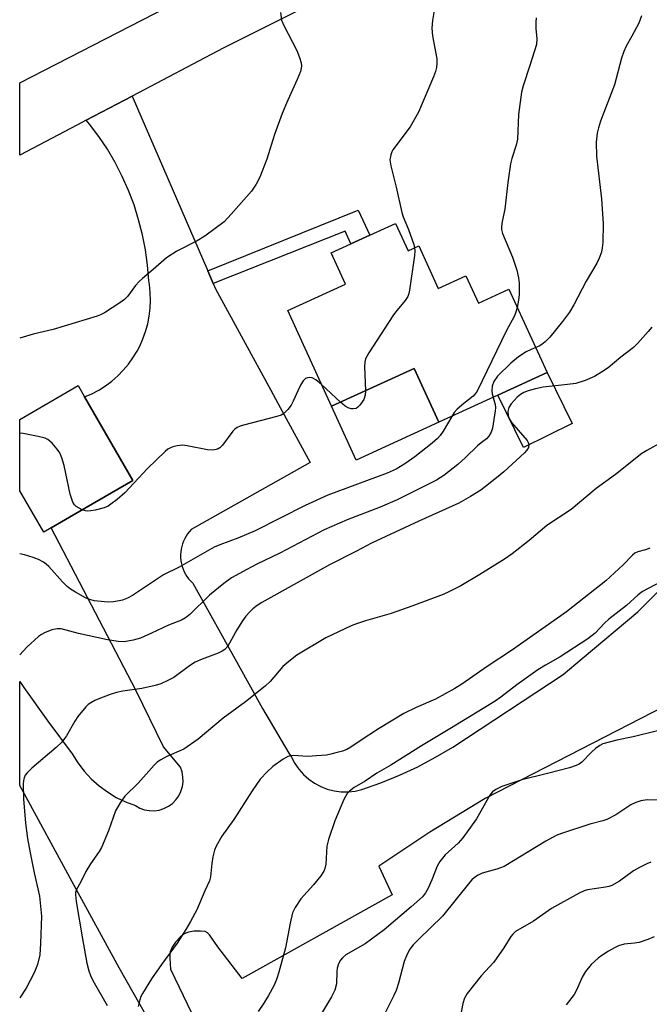
# Model space of a CAD drawing. Units: inches. Extents: x 1303764 to 1309765, y 541448 to 545448.
# Drawn here: x 1303765 to 1303925, y 543823 to 544073 of the extents above; entities that cross this region are included whole.
import ezdxf

# ---------------------------------------------------------------- set-up
doc = ezdxf.new("R2010")
doc.units = ezdxf.units.IN
doc.header["$MEASUREMENT"] = 0
for name, color, linetype in [('BLDG-Footprint', 5, 'Continuous'), ('CULTRL-Pad', 6, 'Continuous'), ('TRANS-Non Street Sidewalk', 7, 'Continuous'), ('TRANS-Road', 130, 'Continuous'), ('Undefined', 1, 'Continuous')]:
    doc.layers.add(name, color=color, linetype=linetype)

msp = doc.modelspace()

# ---------------------------------------------------------------- linework, layer by layer
at = {"layer": 'BLDG-Footprint'}
for points, elevation in [([(1303860.39, 544021.52), (1303863.59, 544014.54), (1303866.34, 544015.8), (1303871.31, 544004.94), (1303878.32, 544008.15), (1303881.51, 544001.18), (1303889.3, 544004.75), (1303899.04, 543983.48), (1303886.45, 543977.71), (1303871.43, 543970.83), (1303865.14, 543984.56), (1303844.11, 543974.92), (1303832.95, 543999.28), (1303847.67, 544006.03), (1303844.01, 544014.02), (1303849.02, 544016.31), (1303853.82, 544018.51)], 473.95), ([(1303772.61, 543943.92), (1303770.77, 543942.85), (1303764.64, 543953.39), (1303764.64, 543953.4), (1303764.64, 543971.54), (1303779.49, 543980.18), (1303781.16, 543977.29), (1303793.49, 543956.04), (1303788.02, 543952.86), (1303779.97, 543948.19)], 475.97)]:
    msp.add_lwpolyline(points, close=True, dxfattribs=dict(at, elevation=elevation))
at = {"layer": 'CULTRL-Pad'}
for points in [[(1303871.43, 543970.83), (1303850.4, 543961.19), (1303844.11, 543974.92), (1303865.14, 543984.56)], [(1303905.44, 543970.51), (1303893, 543964.39), (1303886.45, 543977.71), (1303899.04, 543983.48)]]:
    msp.add_lwpolyline(points, close=True, dxfattribs=at)
at = {"layer": 'TRANS-Non Street Sidewalk'}
msp.add_lwpolyline([(1303813.93, 544006.21), (1303812.54, 544009.41), (1303850.91, 544024.86), (1303853.82, 544018.51), (1303849.02, 544016.31), (1303847.56, 544019.5)], close=True, dxfattribs=at)
at = {"layer": 'TRANS-Road'}
for points in [[(1303887.05, 544101.52), (1303816.46, 544066.12), (1303793.26, 544053.91), (1303781.61, 544047.79), (1303779.34, 544046.59), (1303764.65, 544038.87), (1303764.65, 544057.33), (1303833.43, 544092.77)], [(1303856.07, 543715.42), (1303789.98, 543831.86), (1303778.55, 543852.8), (1303764.63, 543878.28), (1303764.64, 543904.82), (1303765.69, 543903.27), (1303771.77, 543894.73), (1303778.04, 543886.33), (1303779.45, 543884.08), (1303781.06, 543881.97), (1303782.86, 543880.01), (1303784.84, 543878.24), (1303786.97, 543876.65), (1303789.24, 543875.27), (1303791.62, 543874.11), (1303794.11, 543873.17), (1303795.21, 543872.56), (1303796.41, 543872.13), (1303797.65, 543871.9), (1303798.92, 543871.88), (1303800.17, 543872.06), (1303801.38, 543872.44), (1303802.51, 543873), (1303803.53, 543873.74), (1303804.42, 543874.64), (1303805.16, 543875.67), (1303805.73, 543876.8), (1303806.1, 543878.01), (1303806.27, 543879.26), (1303806.24, 543880.53), (1303806.01, 543881.77), (1303805.58, 543882.96), (1303801.3, 543888.16), (1303794.26, 543902.55), (1303772.61, 543943.92), (1303779.97, 543948.19), (1303788.02, 543952.86), (1303793.49, 543956.04), (1303781.16, 543977.29), (1303783, 543978.1), (1303784.78, 543979.05), (1303786.48, 543980.13), (1303788.09, 543981.33), (1303789.61, 543982.65), (1303791.02, 543984.09), (1303792.32, 543985.62), (1303793.5, 543987.25), (1303794.55, 543988.97), (1303795.23, 543990.25), (1303796.05, 543992.09), (1303796.73, 543993.98), (1303797.26, 543995.92), (1303797.65, 543997.9), (1303797.89, 543999.9), (1303797.97, 544001.9), (1303797.9, 544003.92), (1303797.68, 544005.92), (1303797.51, 544006.93), (1303797.2, 544010.85), (1303796.66, 544014.76), (1303795.91, 544018.62), (1303794.94, 544022.44), (1303793.76, 544026.2), (1303792.36, 544029.88), (1303790.77, 544033.48), (1303788.97, 544036.98), (1303786.98, 544040.38), (1303784.8, 544043.66), (1303782.43, 544046.81), (1303781.61, 544047.79), (1303793.26, 544053.91), (1303812.54, 544009.41), (1303813.93, 544006.21), (1303814.5, 544004.87), (1303828.62, 543978.98), (1303830.99, 543974.63), (1303838.65, 543960.6), (1303808.36, 543943.51), (1303807.87, 543942.98), (1303807.43, 543942.42), (1303807.03, 543941.82), (1303806.68, 543941.2), (1303806.37, 543940.56), (1303806.12, 543939.89), (1303805.91, 543939.2), (1303805.76, 543938.5), (1303805.66, 543937.79), (1303805.62, 543937.08), (1303805.63, 543936.36), (1303805.69, 543935.65), (1303805.71, 543935.5), (1303805.84, 543934.79), (1303806.02, 543934.1), (1303806.26, 543933.42), (1303806.54, 543932.77), (1303806.87, 543932.13), (1303807.25, 543931.53), (1303807.68, 543930.95), (1303808.15, 543930.41), (1303808.65, 543929.91), (1303808.73, 543929.84), (1303820.36, 543908.92), (1303826.5, 543897.88), (1303833.2, 543886.57), (1303833.92, 543885.53), (1303834.75, 543883.94), (1303835.77, 543882.46), (1303836.96, 543881.11), (1303838.3, 543879.92), (1303839.77, 543878.89), (1303841.35, 543878.05), (1303843.02, 543877.4), (1303844.76, 543876.96), (1303846.54, 543876.72), (1303848.33, 543876.7), (1303850.12, 543876.9), (1303851.86, 543877.3), (1303856.7, 543878.99), (1303861.44, 543880.92), (1303866.08, 543883.09), (1303870.6, 543885.48), (1303875, 543888.1), (1303903.12, 543906.6), (1303907.96, 543910.66), (1303922.17, 543922.59), (1303935.73, 543936.09)], [(1303932.01, 543900.02), (1303883.26, 543875), (1303869.15, 543866.44), (1303856.11, 543857.78), (1303859.58, 543850.41), (1303821.32, 543829.16), (1303815.15, 543837.2), (1303813.02, 543840.22), (1303812.48, 543840.76), (1303811.92, 543841.07), (1303810.71, 543841.22), (1303809.12, 543841.17), (1303807.65, 543840.91), (1303806.57, 543840.51), (1303805.52, 543839.69), (1303804.35, 543838.41), (1303803.47, 543837.12), (1303802.98, 543835.94), (1303802.88, 543835.19), (1303802.87, 543834.24), (1303803.1, 543831.49), (1303828.08, 543779.43)]]:
    msp.add_lwpolyline(points, dxfattribs=at)
at = {"layer": 'Undefined'}
msp.add_line((1303846.35, 543975.95, 476), (1303841.58, 543980.44, 476), dxfattribs=at)
for points, elevation in [([(1303870.61, 544077.75), (1303869.8, 544073.21), (1303869.66, 544071.28), (1303869.82, 544069.33), (1303870.91, 544063.46), (1303870.93, 544062.33), (1303870.82, 544061.24), (1303870.56, 544060.17), (1303870.07, 544058.87), (1303866.25, 544049.86), (1303864.17, 544046.07), (1303859.75, 544040.24), (1303859.47, 544039.74), (1303859.2, 544038.99), (1303858.99, 544037.67), (1303859.19, 544036.19), (1303860.55, 544030.7), (1303861.98, 544024.31), (1303862.35, 544023.2), (1303863.72, 544019.91), (1303865.05, 544016.14), (1303865.27, 544015.31)], 476), ([(1303896.25, 544073.86), (1303896.16, 544072.79), (1303896.2, 544071.2), (1303896.43, 544068.52), (1303896.31, 544067.1), (1303894.66, 544061.75), (1303892.93, 544056.59), (1303892.5, 544054.94), (1303891.78, 544049.25), (1303891.51, 544042.94), (1303891.17, 544041.44), (1303890.04, 544038.07), (1303889.68, 544036.64), (1303889.05, 544031.96), (1303888.26, 544025.12), (1303887.56, 544022.03), (1303887.42, 544020.72), (1303887.45, 544019.94), (1303887.7, 544018.96), (1303890.2, 544012.92), (1303891.31, 544009.62), (1303891.78, 544007.67), (1303891.95, 544006.26), (1303891.95, 544003.38), (1303891.78, 544001.96), (1303891.43, 544000.09)], 474), ([(1303865.27, 544015.31), (1303865.32, 544014.49), (1303865.22, 544013.32), (1303863.94, 544004.53), (1303863.78, 544003.67), (1303863.52, 544002.85), (1303862.9, 544001.87), (1303860.41, 543998.9), (1303859.7, 543997.95), (1303853.6, 543988.5), (1303852.77, 543986.98), (1303852.58, 543986.16), (1303852.54, 543985.01), (1303852.78, 543978.89)], 476), ([(1303891.43, 544000.09), (1303891.1, 543998.89), (1303890.64, 543997.81), (1303888.7, 543994.25), (1303881.2, 543978.78), (1303880.74, 543978.1), (1303880.19, 543977.5), (1303877.77, 543975.65), (1303876.12, 543974.18), (1303875.39, 543973.34), (1303874.75, 543972.34)], 474), ([(1303925.7, 543995.1), (1303924.78, 543993.99), (1303922.09, 543990.95), (1303921.06, 543989.93), (1303917.86, 543987.46), (1303914.61, 543984.75), (1303912.89, 543983.58), (1303911.12, 543982.49), (1303908.7, 543981.48), (1303906.38, 543980.76), (1303904.22, 543980.44), (1303898.06, 543979.79), (1303896.09, 543979.39), (1303894.19, 543978.83), (1303893.14, 543978.43), (1303892.27, 543977.93), (1303891.43, 543977.25), (1303889.87, 543975.57), (1303889.27, 543974.64), (1303889.05, 543973.58), (1303889.15, 543972.44), (1303889.42, 543971.66), (1303889.93, 543970.82), (1303893.97, 543966.2), (1303894.24, 543965.73), (1303894.37, 543965.27), (1303894.26, 543964.39), (1303893.87, 543963.71), (1303893.28, 543963.07), (1303887.97, 543958.21), (1303886.15, 543956.68), (1303882.18, 543953.58), (1303879.53, 543951.89), (1303876.52, 543950.24), (1303866.32, 543945.64), (1303854.31, 543940), (1303850.5, 543937.97), (1303843.6, 543934.49), (1303826.35, 543924.95), (1303825.14, 543924.13), (1303824.08, 543923.27), (1303823.27, 543922.52), (1303822.29, 543921.42), (1303821.42, 543920.22), (1303819.99, 543917.97), (1303817.64, 543913.84), (1303816.91, 543912.99), (1303816.23, 543912.5), (1303815.19, 543912.01), (1303811.16, 543910.47), (1303809.35, 543909.69), (1303807.89, 543908.77), (1303803.92, 543905.84), (1303802.4, 543905.03), (1303800.56, 543904.21), (1303799.17, 543903.8), (1303795.73, 543903.05), (1303790.94, 543902.33), (1303789.31, 543901.98), (1303787.72, 543901.49), (1303784.81, 543900.42), (1303783.78, 543899.96), (1303782.79, 543899.4), (1303782.09, 543898.92), (1303781.46, 543898.35), (1303779.44, 543895.91), (1303778.66, 543894.7), (1303776.57, 543890.94), (1303776.08, 543890.24), (1303775.34, 543889.37), (1303773.94, 543887.97), (1303767.76, 543882.73), (1303766.53, 543881.53), (1303766.06, 543880.9), (1303765.73, 543880.23), (1303765.56, 543879.54), (1303765.49, 543878.75), (1303765.61, 543874.88), (1303766.11, 543868.68), (1303766.63, 543864.84), (1303767.28, 543861.12), (1303768.33, 543856.02), (1303769.65, 543850.11), (1303769.95, 543847.57), (1303770.16, 543844.99), (1303769.93, 543838.03), (1303769.74, 543835.16), (1303769.2, 543832.73), (1303768.29, 543830.6), (1303766.3, 543826.67), (1303764.63, 543824.22)], 470), ([(1303896.12, 543989.86), (1303895.01, 543989.42), (1303893.69, 543988.76), (1303891.78, 543987.55), (1303889.82, 543985.92), (1303886.38, 543982.61), (1303885.49, 543981.26), (1303885.02, 543980.07), (1303884.95, 543978.84), (1303885.06, 543978.06), (1303885.29, 543977.18)], 472), ([(1303841.58, 543980.44), (1303840.09, 543981.66), (1303839.17, 543982.19), (1303838.43, 543982.27), (1303837.93, 543982.17), (1303837.46, 543981.96), (1303836.87, 543981.43), (1303836.27, 543980.46), (1303835.48, 543978.87), (1303834.36, 543976.18), (1303833.84, 543975.16), (1303832.97, 543974.07), (1303831.96, 543973.11), (1303831.26, 543972.66), (1303830.16, 543972.27), (1303821.64, 543970.09), (1303820.82, 543969.85), (1303820.06, 543969.52), (1303819.46, 543969.08), (1303818.92, 543968.54), (1303816.27, 543964.97), (1303815.67, 543964.36), (1303815.19, 543964.05), (1303814.69, 543963.88), (1303813.89, 543963.76), (1303812.48, 543963.78), (1303807.27, 543964.84), (1303806.11, 543965), (1303804.72, 543964.84), (1303803.63, 543964.55), (1303802.85, 543964.24), (1303802.37, 543963.95), (1303801.69, 543963.39), (1303797.23, 543959.05), (1303791.38, 543952.85), (1303789.45, 543951.18), (1303787.89, 543949.95), (1303787.16, 543949.51), (1303786.12, 543949.03), (1303783.9, 543948.45), (1303782.76, 543948.25), (1303781.92, 543948.2), (1303781.37, 543948.28), (1303780.58, 543948.55)], 476), ([(1303852.78, 543978.89), (1303852.71, 543977.73), (1303852.32, 543976.66), (1303851.33, 543975.2), (1303850.77, 543974.65), (1303850.37, 543974.38), (1303849.65, 543974.23), (1303849.13, 543974.3), (1303848.34, 543974.53), (1303847.58, 543974.92), (1303846.35, 543975.95)], 476), ([(1303874.75, 543972.34), (1303872.57, 543968.55), (1303871.82, 543967.5), (1303871.08, 543966.7), (1303869.77, 543965.56), (1303865.29, 543962.07), (1303862.78, 543960.26), (1303860.56, 543958.88), (1303858.29, 543957.86), (1303843.16, 543952.26), (1303837.41, 543949.64), (1303824.62, 543943.16), (1303820.22, 543941.32), (1303815.64, 543939.65), (1303814.18, 543939.01), (1303805.24, 543933.93), (1303801.24, 543931.99), (1303793.39, 543926.75), (1303792.13, 543926.07), (1303790.83, 543925.54), (1303790, 543925.33), (1303788.53, 543925.11), (1303787.36, 543925.03), (1303786.22, 543925.06), (1303783.72, 543925.36), (1303782.45, 543925.7), (1303781.4, 543926.11), (1303778.81, 543927.56), (1303777.54, 543928.36), (1303776.76, 543928.96), (1303775.56, 543930.16), (1303772.02, 543934.08), (1303771.39, 543934.68), (1303770.69, 543935.2), (1303769.43, 543935.87), (1303768.08, 543936.4), (1303765.84, 543937.06), (1303764.64, 543937.29)], 474), ([(1303780.58, 543948.55), (1303779.01, 543949.42), (1303778.59, 543949.8), (1303778.19, 543950.46), (1303777.48, 543952.55), (1303775.92, 543959.83), (1303775.38, 543961.8), (1303774.82, 543963.07), (1303774.22, 543964.01), (1303772.88, 543965.51), (1303771.84, 543966.45), (1303771.08, 543966.83), (1303769.35, 543967.25), (1303765.51, 543967.99), (1303764.64, 543968.07)], 476), ([(1303928.43, 543965.87), (1303924.41, 543963.63), (1303923.18, 543962.85), (1303916.46, 543957.57), (1303911.5, 543953.97), (1303905.14, 543948.59), (1303898.97, 543944.5), (1303894.48, 543940.69), (1303890.15, 543937.34), (1303888.14, 543935.94), (1303881.89, 543932.02), (1303877.04, 543929.17), (1303874.16, 543927.71), (1303872.55, 543926.98), (1303864.55, 543923.96), (1303859.32, 543922.09), (1303852.75, 543920.24), (1303850.47, 543919.52), (1303849.08, 543918.97), (1303842.68, 543915.9), (1303835.24, 543911.47), (1303833.2, 543909.92), (1303831.7, 543908.62), (1303828.43, 543904.77), (1303827.18, 543903.58), (1303822.19, 543899.63), (1303816.49, 543895.47), (1303810.07, 543890.09), (1303806.42, 543887.59), (1303802.12, 543885.66), (1303800.62, 543884.88), (1303799.68, 543884.27), (1303798.86, 543883.48), (1303794.82, 543878.93), (1303791.38, 543875.55), (1303790.21, 543873.86), (1303789.04, 543871.82), (1303787.26, 543866.72), (1303785.48, 543862.48), (1303784.88, 543861.49), (1303782.69, 543858.38), (1303781.45, 543856.36), (1303780.22, 543853.73), (1303779.13, 543851.83), (1303778.86, 543851.04), (1303778.81, 543850.47), (1303778.99, 543848.71), (1303780.6, 543839.26), (1303781.76, 543833.08), (1303782.21, 543831.11), (1303782.65, 543829.88), (1303783.24, 543828.64), (1303786.89, 543822.26)], 468), ([(1303925.24, 543938.75), (1303924.12, 543938.34), (1303922.12, 543937.83), (1303921.36, 543937.48), (1303920.76, 543936.98), (1303918.42, 543934.52), (1303914.04, 543930.47), (1303903.97, 543922.57), (1303889.95, 543912.67), (1303883.73, 543908.66), (1303877.31, 543904.15), (1303875.55, 543903.02), (1303870.61, 543900.34), (1303865.66, 543898.21), (1303862.52, 543896.63), (1303856.07, 543892.74), (1303851.36, 543889.72), (1303848.98, 543888.07), (1303847.98, 543887.49), (1303846.92, 543887.07), (1303845.57, 543886.67), (1303843.93, 543886.25), (1303842.81, 543886.07), (1303840.3, 543885.83), (1303838.07, 543885.73), (1303834.36, 543885.94), (1303832.99, 543885.68), (1303831.75, 543885.01), (1303829.16, 543883.16), (1303827.69, 543881.78), (1303825.93, 543879.89), (1303823.85, 543876.97), (1303819.24, 543869.65), (1303816.13, 543865.41), (1303814.66, 543862.89), (1303814.25, 543861.82), (1303813.89, 543860.15), (1303813.6, 543858.46), (1303813.22, 543855.06), (1303812.97, 543854.04), (1303811.77, 543851.49), (1303809.73, 543846.66), (1303808.16, 543843.65), (1303807, 543841.66), (1303804.78, 543838.17), (1303800.76, 543832.71), (1303798.19, 543829.03), (1303795.91, 543825.34), (1303795.5, 543824.57), (1303795.21, 543823.74), (1303794.85, 543821.99)], 466)]:
    msp.add_lwpolyline(points, dxfattribs=dict(at, elevation=elevation))
for points in [[(1303831.08, 544075.21, 478), (1303831.38, 544073.28, 478), (1303831.93, 544071.95, 478), (1303835.27, 544065.55, 478), (1303835.96, 544063.76, 478), (1303836.32, 544062.42, 478), (1303836.43, 544061.61, 478), (1303836.4, 544061.05, 478), (1303836.21, 544060.23, 478), (1303835.37, 544058.16, 478), (1303832.97, 544052.93, 478), (1303831.52, 544049.54, 478), (1303829.6, 544044.12, 478), (1303827.59, 544037.83, 478), (1303825.83, 544033.25, 478), (1303824.9, 544031.54, 478), (1303823.66, 544029.68, 478), (1303818.55, 544023.82, 478), (1303816.71, 544021.88, 478), (1303811.85, 544018.22, 478), (1303809.86, 544017.09, 478), (1303804.65, 544014.45, 478), (1303802, 544012.76, 478), (1303798.68, 544009.75, 478), (1303795.89, 544007.48, 478), (1303795.06, 544006.71, 478), (1303794.16, 544005.68, 478), (1303792.12, 544002.91, 478), (1303791.34, 544002.09, 478), (1303790.18, 544001.25, 478), (1303786.25, 543998.76, 478), (1303785.23, 543998.2, 478), (1303784.4, 543997.88, 478), (1303773.19, 543994.45, 478), (1303768.03, 543993.27, 478), (1303764.64, 543992.27, 478)], [(1303923.12, 544074.4, 472), (1303922.4, 544072.54, 472), (1303920.66, 544069.2, 472), (1303919.2, 544066.68, 472), (1303918.59, 544065.32, 472), (1303918.03, 544063.63, 472), (1303916.22, 544056.79, 472), (1303912.66, 544047.53, 472), (1303912.13, 544045.87, 472), (1303911.83, 544044.46, 472), (1303911.51, 544042.17, 472), (1303911.59, 544038.65, 472), (1303912.93, 544027.75, 472), (1303913.29, 544021.43, 472), (1303913.24, 544016.68, 472), (1303913.09, 544015.28, 472), (1303912.86, 544014.19, 472), (1303912.3, 544012.64, 472), (1303911.71, 544011.38, 472), (1303908.97, 544006.81, 472), (1303905.81, 544000.73, 472), (1303904.72, 543998.87, 472), (1303902.96, 543996.49, 472), (1303899.69, 543992.49, 472), (1303898.51, 543991.34, 472), (1303897.67, 543990.64, 472), (1303896.97, 543990.23, 472), (1303896.12, 543989.86, 472)], [(1303885.29, 543977.18, 472), (1303885.8, 543975.36, 472), (1303885.86, 543974.59, 472), (1303885.82, 543973.76, 472), (1303885.13, 543969.37, 472), (1303884.76, 543968.31, 472), (1303884.2, 543967.31, 472), (1303883.55, 543966.58, 472), (1303882.19, 543965.57, 472), (1303881.33, 543964.83, 472), (1303878.27, 543961.85, 472), (1303876.31, 543960.07, 472), (1303872.69, 543957.27, 472), (1303870.85, 543956.11, 472), (1303860.85, 543951.05, 472), (1303856.49, 543949.24, 472), (1303848.06, 543945.97, 472), (1303842.26, 543943.48, 472), (1303830.93, 543937.5, 472), (1303825.08, 543934.7, 472), (1303822.48, 543933.36, 472), (1303818.63, 543931.17, 472), (1303816.64, 543929.8, 472), (1303812.98, 543926.78, 472), (1303808.01, 543921.88, 472), (1303806.84, 543921, 472), (1303805.84, 543920.43, 472), (1303802.51, 543919.19, 472), (1303798.22, 543917.08, 472), (1303795.41, 543915.87, 472), (1303793.51, 543915.33, 472), (1303791.28, 543914.94, 472), (1303789.7, 543914.97, 472), (1303786.98, 543915.45, 472), (1303779.63, 543917.02, 472), (1303775.23, 543918.19, 472), (1303774.19, 543918.25, 472), (1303772.83, 543918, 472), (1303770.92, 543917.19, 472), (1303770.15, 543916.76, 472), (1303769.46, 543916.25, 472), (1303766.45, 543913.55, 472), (1303764.63, 543911.6, 472)], [(1303929.63, 543931.05, 464), (1303923.36, 543927.7, 464), (1303922.25, 543926.86, 464), (1303919.23, 543924.17, 464), (1303914.78, 543920.67, 464), (1303913.69, 543919.65, 464), (1303911.24, 543917.1, 464), (1303909.45, 543915.65, 464), (1303902.35, 543911.08, 464), (1303898.66, 543909, 464), (1303896.65, 543907.76, 464), (1303891.31, 543903.95, 464), (1303887.27, 543900.82, 464), (1303885.82, 543899.8, 464), (1303874.7, 543892.99, 464), (1303867, 543888.41, 464), (1303859.18, 543883.49, 464), (1303855.62, 543881.41, 464), (1303852.64, 543879.42, 464), (1303849.84, 543877.76, 464), (1303848.7, 543876.86, 464), (1303848.11, 543876.24, 464), (1303847.27, 543874.72, 464), (1303844.92, 543869.28, 464), (1303843.29, 543864.56, 464), (1303842.92, 543862.86, 464), (1303842.62, 543858.24, 464), (1303842.39, 543857.2, 464), (1303842.11, 543856.47, 464), (1303841.33, 543855.27, 464), (1303839.51, 543852.97, 464), (1303836.31, 543849.4, 464), (1303834.84, 543847.19, 464), (1303834.19, 543845.9, 464), (1303833.52, 543843.22, 464), (1303832.35, 543836.97, 464), (1303830.66, 543830.75, 464), (1303830.06, 543828.84, 464), (1303829.36, 543827.3, 464), (1303828.06, 543824.83, 464), (1303826.86, 543822.88, 464), (1303825.38, 543820.75, 464)], [(1303927.15, 543892.25, 462), (1303920.98, 543890.69, 462), (1303916.79, 543889.87, 462), (1303913.26, 543888.88, 462), (1303912.51, 543888.53, 462), (1303911.38, 543887.74, 462), (1303910.34, 543886.83, 462), (1303907.89, 543884.22, 462), (1303907.18, 543883.74, 462), (1303906.4, 543883.38, 462), (1303904.77, 543882.8, 462), (1303899.12, 543881.32, 462), (1303892.61, 543879.72, 462), (1303887.51, 543878.01, 462), (1303885.94, 543877.29, 462), (1303885.14, 543876.65, 462), (1303884.45, 543875.82, 462), (1303881.07, 543869.78, 462), (1303877.54, 543864.96, 462), (1303876.36, 543863.62, 462), (1303873.04, 543860.63, 462), (1303871.68, 543858.96, 462), (1303871.02, 543857.74, 462), (1303869.66, 543854.26, 462), (1303868.7, 543852.18, 462), (1303868.01, 543850.93, 462), (1303867.27, 543849.98, 462), (1303864.4, 543847.36, 462), (1303857.48, 543841.55, 462), (1303852.68, 543837.95, 462), (1303847.75, 543835.13, 462), (1303846.92, 543834.43, 462), (1303846.38, 543833.83, 462), (1303845.87, 543832.86, 462), (1303845.56, 543831.76, 462), (1303845.45, 543830.91, 462), (1303845.33, 543827.79, 462), (1303844.97, 543826.16, 462), (1303844.1, 543824.43, 462), (1303841.26, 543819.77, 462)], [(1303927.11, 543874.56, 460), (1303924.56, 543874.62, 460), (1303922.92, 543874.43, 460), (1303921.61, 543873.97, 460), (1303920.33, 543873.34, 460), (1303916.53, 543870.81, 460), (1303914.27, 543869.68, 460), (1303913.22, 543869.32, 460), (1303909.89, 543868.45, 460), (1303902.66, 543866.06, 460), (1303901.33, 543865.53, 460), (1303898.68, 543864.13, 460), (1303888.1, 543857.69, 460), (1303886.26, 543856.97, 460), (1303882.45, 543855.96, 460), (1303881.47, 543855.5, 460), (1303880.52, 543854.88, 460), (1303879.86, 543854.29, 460), (1303879.32, 543853.68, 460), (1303872.41, 543845.02, 460), (1303866.38, 543839.19, 460), (1303864.94, 543837.69, 460), (1303864.09, 543836.59, 460), (1303863.38, 543835.36, 460), (1303862.61, 543833.48, 460), (1303861.19, 543827.94, 460), (1303860.58, 543826.09, 460), (1303860.01, 543824.79, 460), (1303857.82, 543820.6, 460)], [(1303925.49, 543858.75, 458), (1303924.41, 543858.34, 458), (1303922.56, 543857.45, 458), (1303921.04, 543856.58, 458), (1303917.52, 543853.92, 458), (1303915.56, 543852.81, 458), (1303914.74, 543852.54, 458), (1303913.89, 543852.37, 458), (1303909.31, 543851.72, 458), (1303908.51, 543851.47, 458), (1303907.22, 543850.89, 458), (1303900.17, 543847.01, 458), (1303895.54, 543843.75, 458), (1303891.02, 543841.15, 458), (1303890.28, 543840.47, 458), (1303889.78, 543839.83, 458), (1303887.97, 543836.92, 458), (1303885.47, 543833.33, 458), (1303882.2, 543829.78, 458), (1303878.67, 543825.3, 458), (1303877.99, 543824.1, 458), (1303877.52, 543822.79, 458), (1303876.75, 543818.24, 458)], [(1303926.33, 543839.79, 456), (1303924.73, 543839.08, 456), (1303922.5, 543838.34, 456), (1303921.33, 543838.13, 456), (1303918.66, 543837.84, 456), (1303917.25, 543837.47, 456), (1303916.23, 543836.98, 456), (1303914.71, 543836.12, 456), (1303912.97, 543835.03, 456), (1303912.03, 543834.33, 456), (1303910.28, 543832.71, 456), (1303908.82, 543830.89, 456), (1303908, 543829.51, 456), (1303906.6, 543826.31, 456), (1303905.92, 543825.04, 456), (1303903.89, 543822.45, 456)]]:
    msp.add_polyline3d(points, dxfattribs=at)

doc.saveas('drawing.dxf')
